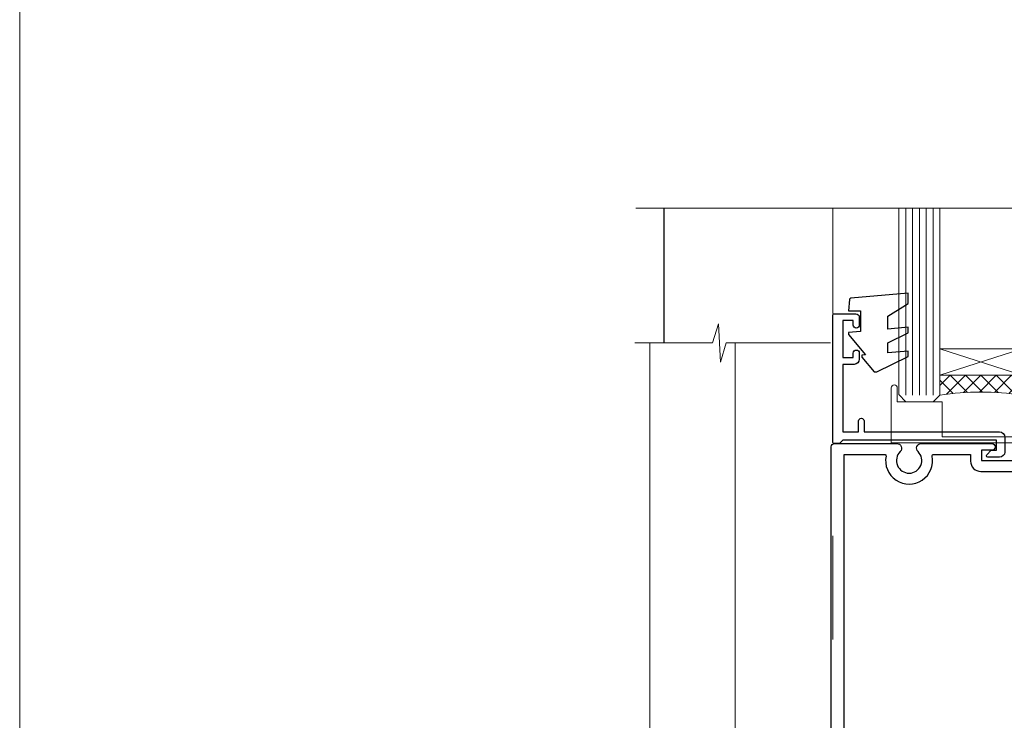
# Model space of a CAD drawing. Units: millimetres. Extents: x -28 to 240098, y -374 to 2178.
# Drawn here: x 6000 to 6144, y 287 to 390 of the extents above; entities that cross this region are included whole.
import ezdxf

# ---------------------------------------------------------------- set-up
doc = ezdxf.new("R2010")
doc.units = ezdxf.units.MM
doc.linetypes.add('CENTER', pattern=[2, 1.25, -0.25, 0.25, -0.25])
doc.linetypes.add('Dashed', pattern=[564.4444465637206, 282.2222232818604, -282.2222232818602])
doc.layers.add('Aluminium Systems Ltd Joinery Detail', color=7, linetype='Continuous')
doc.layers.add('No Print', color=7, linetype='Continuous', plot=False)

# ---------------------------------------------------------------- blocks, each defined once
blk = doc.blocks.new('Page Layout')
at = {"layer": 'Aluminium Systems Ltd Joinery Detail', "color": 8, "lineweight": 5}
blk.add_lwpolyline([(0, 694.6394637946069), (0, 0), (553.0825377109722, 0), (553.0825377109722, 694.6394637946069)], close=True, dxfattribs=at)
blk = doc.blocks.new('Page Layout Group')
at = {"layer": 'No Print'}
blk.add_blockref('Page Layout', (6000, 0), dxfattribs=at)
blk = doc.blocks.new('PE001')
at = {"color": 8, "linetype": 'CENTER'}
blk.add_line((1.77635683940025e-15, 30.70000749200103), (-5.551112957034945e-16, 18.1000037460005), dxfattribs=at)
at = {"color": 8}
for p, q in [((-10.30262543296014, 28.71706153362047), (-10.40480706411181, 29.18866906201443)), ((-10.29893039060888, 28.7174572390919), (-10.29893039060888, 29.20000749200104)), ((10.29893039060889, 28.7174572390919), (10.29893039060889, 29.20000749200104)), ((10.30262543296014, 28.71706153362047), (10.40480706411181, 29.18866906201443)), ((-15.87010731188009, 27.49669993759512), (-16.35265756478923, 27.49669993759512)), ((-15.85635260714031, 27.5137539792146), (-15.95853423829234, 27.98536150760848)), ((1.000000000000007, 28.50000749200103), (-0.9999999999999929, 28.50000749200103)), ((15.85635260714032, 27.5137539792146), (15.95853423829234, 27.98536150760848)), ((15.87010731188009, 27.49669993759512), (16.35265756478924, 27.49669993759512)), ((8.69981852888069, 27.40000749200122), (-8.700181471118995, 27.40000749200124)), ((1.000000000000004, 25.30000374578589), (-0.9999999999999893, 25.30000374578589)), ((1, 22.9000037460005), (-1, 22.9000037460005))]:
    blk.add_line(p, q, dxfattribs=at)
at = {"color": 8, "linetype": 'Dashed'}
for p, q in [((-6.633085377100002, 29.20000749200103), (-6.800654000410894, 19.6000037460005)), ((6.633085377100006, 29.20000749200103), (6.800654000410898, 19.6000037460005)), ((-2.5, 23.65656870172744), (-2.5, 19.6000037460005)), ((2.5, 23.65656870172601), (2.5, 19.6000037460005))]:
    blk.add_line(p, q, dxfattribs=at)
at = {"color": 8}
for points in [[(-8.700181471118995, 27.40000749200124), (-8.6024031857214, 24.60000374578653), (-8.590424359610413, 24.60000374578078, -0.3853135861203936), (-8.490920640589302, 24.50995411768292), (-8.413930566208574, 23.74005337387886, 0.3853135861185372), (-8.314426847188113, 23.650003745781), (-8.185923115821158, 23.65000374578032, 0.3852357265136487), (-8.086419396800387, 23.7400533738783), (-8.009429322419855, 24.50995411768267, -0.3853135861198133), (-7.909925603398975, 24.60000374578056), (-7.590424359610417, 24.60000374578093, -0.3853135861203936), (-7.490920640589305, 24.50995411768307), (-7.413930566208577, 23.74005337387901, 0.3853135861185372), (-7.314426847188116, 23.65000374578115), (-7.185923115821161, 23.65000374578047, 0.3852357265136487), (-7.086419396800391, 23.74005337387845), (-7.009429322419859, 24.50995411768282, -0.3853135861198133), (-6.909925603398978, 24.60000374578071), (-6.59042435961042, 24.60000374578108, -0.3853135861203936), (-6.490920640589309, 24.50995411768322), (-6.413930566208585, 23.74005337387916, 0.3853135861185372), (-6.31442684718812, 23.65000374578129), (-6.185923115821165, 23.65000374578062, 0.3852357265136487), (-6.086419396800395, 23.7400533738786), (-6.009429322419866, 24.50995411768297, -0.3853135861198133), (-5.909925603398982, 24.60000374578086), (-5.590424359610424, 24.60000374578123, -0.3853135861203936), (-5.490920640589312, 24.50995411768337), (-5.413930566208585, 23.74005337387931, 0.3853135861185372), (-5.314426847188123, 23.65000374578144), (-5.185923115821168, 23.65000374578077, 0.3852357265136487), (-5.086419396800398, 23.74005337387874), (-5.009429322419866, 24.50995411768312, -0.3853135861198133), (-4.909925603398985, 24.60000374578101), (-4.590424359610427, 24.60000374578138, -0.3853135861203936), (-4.490920640589316, 24.50995411768352), (-4.413930566208592, 23.74005337387946, 0.3853135861185372), (-4.314426847188127, 23.65000374578159), (-4.185923115821172, 23.65000374578091, 0.3852357265136487), (-4.086419396800402, 23.74005337387889), (-4.009429322419873, 24.50995411768327, -0.3853135861198133), (-3.909925603398989, 24.60000374578116), (-3.590424359610431, 24.60000374578153, -0.3853135861203936), (-3.490920640589319, 24.50995411768367), (-3.413930566208592, 23.7400533738796, 0.3853135861185372), (-3.31442684718813, 23.65000374578174), (-3.185923115821176, 23.65000374578106, 0.3852357265136487), (-3.086419396800405, 23.74005337387904), (-3.009429322419873, 24.50995411768342, -0.3853135861198133), (-2.909925603398992, 24.60000374578131), (-2.590424359610434, 24.60000374578168, -0.3853135861203936), (-2.490920640589323, 24.50995411768382), (-2.413930566208599, 23.74005337387975, 0.3853135861185372), (-2.314426847188134, 23.65000374578189), (-2.185923115821179, 23.65000374578121, 0.3852357265136487), (-2.086419396800409, 23.74005337387919), (-2.00942932241988, 24.50995411768357, -0.3853135861198133), (-1.909925603398996, 24.60000374578146), (-1.590424359610438, 24.60000374578183, -0.3853135861203936), (-1.490920640589326, 24.50995411768396), (-1.413930566208599, 23.7400533738799, 0.3853135861185372), (-1.314426847188138, 23.65000374578204), (-1.185923115821183, 23.65000374578136, 0.3852357265136487), (-1.086419396800046, 23.740053373883), (-1.009429322419518, 24.50995411768737, -0.3853135861198133), (-0.9099256033986336, 24.60000374578526), (-0.5904243596100756, 24.60000374578563, -0.3853135861203936), (-0.4909206405889641, 24.50995411768777), (-0.4139305662082364, 23.74005337388371, 0.3853135861185372), (-0.3144268471877751, 23.65000374578585), (-0.1859231158208203, 23.65000374578517, 0.3852357265136487), (-0.08641939680004995, 23.74005337388315), (-0.00942932241951766, 24.50995411768752, -0.3853135861198133), (0.09007439660136285, 24.60000374578541), (0.4095756403899244, 24.60000374578578, -0.3853135861203936), (0.5090793594110323, 24.50995411768792), (0.5860694337917565, 23.74005337388386, 0.3853135861185372), (0.6855731528122213, 23.65000374578599), (0.8140768841791726, 23.65000374578532, 0.3852357265136487), (0.9135806031999465, 23.7400533738833), (0.9905706775804788, 24.50995411768767, -0.3853135861198133), (1.090074396601359, 24.60000374578556), (1.409575640389917, 24.60000374578593, -0.3853135861203936), (1.509079359411029, 24.50995411768807), (1.586069433791756, 23.74005337388401, 0.3853135861185372), (1.685573152812218, 23.65000374578614), (1.814076884179173, 23.65000374578547, 0.3852357265136487), (1.913580603199943, 23.74005337388344), (1.990570677580472, 24.50995411768782, -0.3853135861198133), (2.090074396601356, 24.60000374578571), (2.409575640389917, 24.60000374578608, -0.3853135861203936), (2.509079359411025, 24.50995411768822), (2.586069433791749, 23.74005337388416, 0.3853135861185372), (2.685573152812214, 23.65000374578629), (2.814076884179165, 23.65000374578561, 0.3852357265136487), (2.913580603199939, 23.74005337388359), (2.990570677580472, 24.50995411768797, -0.3853135861198133), (3.090074396601352, 24.60000374578586), (3.40957564038991, 24.60000374578623, -0.3853135861203936), (3.509079359411022, 24.50995411768837), (3.586069433791749, 23.7400533738843, 0.3853135861185372), (3.685573152812211, 23.65000374578644), (3.814076884179165, 23.65000374578576, 0.3852357265136487), (3.913580603199936, 23.74005337388374), (3.990570677580465, 24.50995411768812, -0.3853135861198133), (4.090074396601349, 24.60000374578601), (4.40957564038991, 24.60000374578638, -0.3853135861203936), (4.509079359411018, 24.50995411768852), (4.586069433791742, 23.74005337388445, 0.3853135861185372), (4.685573152812207, 23.65000374578659), (4.814076884179158, 23.65000374578591, 0.3852357265136487), (4.913580603199932, 23.74005337388389), (4.990570677580465, 24.50995411768827, -0.3853135861198133), (5.090074396601345, 24.60000374578616), (5.409575640389903, 24.60000374578653, -0.3853135861203936), (5.509079359411015, 24.50995411768866), (5.586069433791742, 23.7400533738846, 0.3853135861185372), (5.685573152812204, 23.65000374578674), (5.814076884179158, 23.65000374578606, 0.3852357265136487), (5.913580603199929, 23.74005337388404), (5.990570677580457, 24.50995411768842, -0.3853135861198133), (6.090074396601342, 24.60000374578631), (6.409575640389903, 24.60000374578668, -0.3853135861203936), (6.509079359411011, 24.50995411768881), (6.586069433791735, 23.74005337388475, 0.3853135861185372), (6.6855731528122, 23.65000374578689), (6.814076884179151, 23.65000374578621, 0.3852357265136487), (6.913580603199925, 23.74005337388419), (6.990570677580457, 24.50995411768857, -0.3853135861198133), (7.090074396601338, 24.60000374578646), (7.409575640389896, 24.60000374578683, -0.3853135861203936), (7.509079359411007, 24.50995411768896), (7.586069433791735, 23.7400533738849, 0.3853135861185372), (7.685573152812196, 23.65000374578704), (7.814076884179151, 23.65000374578636, 0.3852357265136487), (7.913580603199922, 23.74005337388434), (7.990570677580465, 24.50995411768903, -0.3853128051920055), (8.090074396601384, 24.60000374578661), (8.6020402434831, 24.60000374578663), (8.69981852888069, 27.40000749200122), (16.35265756478963, 27.4000074920003), (16.35265756478963, 27.4966999375951, 0.3530134953426948), (15.95853423829274, 27.98536150760846), (10.40480706411221, 29.18866906201441, 0.05339281120051835), (10.29893039060889, 29.20000749200102), (-10.29893039060888, 29.20000749200104, 0.05339281120051835), (-10.40480706411181, 29.18866906201443), (-15.95853423829234, 27.98536150760848, 0.3530134953426948), (-16.35265756478923, 27.49669993759512), (-16.35265756478923, 27.40000749200032), (-8.700181471118995, 27.40000749200124)], [(-0.9999999999999929, 25.30000374578589), (-0.9999999999999929, 28.50000749200103, -0.414213562373095), (-0.2999999999999936, 29.20000749200103), (0.3000000000000078, 29.20000749200103, -0.414213562373095), (1.000000000000007, 28.50000749200103), (1.000000000000004, 25.30000374578589, -0.414213562373095), (0.3000000000000043, 24.60000374578589), (-0.2999999999999936, 24.6000037457859, -0.414213562373095)], [(-4.913930566177456, 24.45995411790571, -0.385313586120154), (-4.814426847156458, 24.5500037460036), (-4.685923115790082, 24.5500037460036, -0.3853135861199614), (-4.586419396769088, 24.45995411790577), (-4.509429322388055, 23.69005337410134, 0.3853135861200716), (-4.409925603367029, 23.60000374600351), (-4.090424359578911, 23.60000374600363, 0.3853135861199418), (-3.990920640557956, 23.69005337410149), (-3.913930566177488, 24.45995411790548, -0.385313586120154), (-3.81442684715649, 24.55000374600337), (-3.685923115790114, 24.55000374600337, -0.3853135861199614), (-3.586419396769124, 24.45995411790554), (-3.509429322388087, 23.69005337410111, 0.3853135861200716), (-3.409925603367057, 23.60000374600328), (-3.090424359578943, 23.6000037460034, 0.3853135861199418), (-2.990920640557988, 23.69005337410126), (-2.91393056617752, 24.45995411790525, -0.385313586120154), (-2.814426847156522, 24.55000374600314), (-2.685923115790146, 24.55000374600314, -0.3853135861199614), (-2.586419396769152, 24.45995411790531), (-2.509429322388119, 23.69005337410088, 0.3853135861200716), (-2.409925603367093, 23.60000374600305), (-2.090424359578975, 23.60000374600317, 0.3853135861199418), (-1.990920640558016, 23.69005337410107), (-1.913930566177548, 24.45995411790506, -0.385313586120154), (-1.81442684715655, 24.55000374600294), (-1.685923115790175, 24.55000374600294, -0.3853135861199614), (-1.58641939676918, 24.45995411790512), (-1.509429322388147, 23.69005337410069, 0.3853135861200716), (-1.409925603367121, 23.60000374600286), (-1.090424359579004, 23.60000374600298, 0.3853135861199418), (-0.9909206405580484, 23.69005337410083), (-0.9139305661775801, 24.45995411790483, -0.385313586120154), (-0.8144268471565823, 24.55000374600272), (-0.6859231157902066, 24.55000374600272, -0.3853135861199614), (-0.586419396769216, 24.45995411790489), (-0.5094293223881792, 23.69005337410046, 0.3853135861200716), (-0.4099256033671494, 23.60000374600263), (-0.0904243595790355, 23.60000374600275, 0.3853135861199418), (0.009079359441919621, 23.69005337410061), (0.08606943382238796, 24.45995411790459, -0.385313586120154), (0.1855731528433857, 24.55000374600249), (0.3140768842097614, 24.55000374600249, -0.3853135861199614), (0.4135806032307556, 24.45995411790466), (0.4905706776117889, 23.69005337410023, 0.3853135861200716), (0.590074396632815, 23.6000037460024), (0.9095756404209325, 23.60000374600252, 0.3853135861199418), (1.009079359441888, 23.69005337410038), (1.086069433822356, 24.45995411790437, -0.385313586120154), (1.185573152843354, 24.55000374600226), (1.314076884209729, 24.55000374600226, -0.3853135861199614), (1.41358060323072, 24.45995411790443), (1.490570677611757, 23.6900533741, 0.3853135861200716), (1.590074396632787, 23.60000374600217), (1.909575640420897, 23.60000374600229, 0.3853135861199418), (2.009079359441856, 23.69005337410015), (2.086069433822324, 24.45995411790414, -0.385313586120154), (2.185573152843322, 24.55000374600203), (2.314076884209697, 24.55000374600203, -0.3853135861199614), (2.413580603230692, 24.4599541179042), (2.490570677611725, 23.69005337409977, 0.3853135861200716), (2.590074396632751, 23.60000374600195), (2.909575640420869, 23.60000374600207, 0.3853135861199418), (3.009079359441827, 23.69005337409995), (3.086069433822296, 24.45995411790394, -0.385313586120154), (3.185573152843293, 24.55000374600183), (3.314076884209669, 24.55000374600183, -0.3853135861199614), (3.413580603230663, 24.45995411790401), (3.490570677611696, 23.69005337409958, 0.3853135861200716), (3.590074396632723, 23.60000374600175), (3.90957564042084, 23.60000374600187, 0.3853135861199418), (4.009079359441795, 23.69005337409973), (4.086069433822264, 24.45995411790371, -0.385313586120154), (4.185573152843261, 24.55000374600161), (4.314076884209637, 24.55000374600161, -0.3853135861199614), (4.413580603230628, 24.45995411790378), (4.490570677611665, 23.69005337409935, 0.3853135861200716), (4.590074396632694, 23.60000374600152), (4.909575640420805, 23.60000374600164, 0.3853135861199418), (5.009079359441763, 23.6900533740995), (5.086069433822232, 24.45995411790349, -0.385313586120154), (5.185573152843229, 24.55000374600138), (5.314076884209605, 24.55000374600138, -0.3853135861199614), (5.413580603230599, 24.45995411790355), (5.490570677611633, 23.69005337409912, 0.3853135861200716), (5.590074396632659, 23.60000374600129), (5.909575640420776, 23.60000374600141, 0.3853135861199418), (6.009079359441731, 23.69005337409927), (6.0860694338222, 24.45995411790326, -0.385313586120154), (6.185573152843197, 24.55000374600115), (6.314076884209573, 24.55000374600115, -0.3853135861199614), (6.413580603230564, 24.45995411790332), (6.490570677611601, 23.69005337409889, 0.3853135861200716), (6.59007439663263, 23.60000374600106), (6.909575640420741, 23.60000374600119, 0.3853135861199418), (7.009079359441699, 23.69005337409904), (7.086069433822168, 24.45995411790303, -0.385313586120154), (7.185573152843165, 24.55000374600092), (7.314076884209541, 24.55000374600092, -0.3853135861199614), (7.413580603230535, 24.4599541179031), (7.490570677611569, 23.69005337409866, 0.3853135861200716), (7.590074396632595, 23.60000374600083), (7.909575640420712, 23.60000374600095, 0.3853135861199418), (8.009079359441667, 23.69005337409881), (8.086069433822132, 24.4599541179028, -0.385313586120154), (8.185573152843133, 24.55000374600069), (8.31407688420951, 24.55000374600069, -0.3853135861199614), (8.4135806032305, 24.45995411790286), (8.490570677611533, 23.69005337409843, 0.3853135861200716), (8.590074396632563, 23.6000037460006), (8.909575640420677, 23.60000374600072, 0.3853135861199418), (9.009079359441635, 23.69005337409858), (9.086069433822423, 24.45995411790296, -0.3853135861200502), (9.185573152843418, 24.55000374600081), (9.314076884209324, 24.55000374600081, -0.3853135861187603), (9.413580603230454, 24.459954117903), (9.490570677611487, 23.69005337409869, 0.3853135861181797), (9.590074396632485, 23.60000374600066), (10.89999999999999, 23.60000374600066), (11.06383552139911, 26.72617172412234, -0.3989595459737184), (11.56315028877639, 27.20000374600087), (12.56715806366685, 27.20000374600087), (12.7, 19.6000037460005), (-12.7, 19.6000037460005), (-12.56715806366685, 27.20000374600087), (-11.56315028877638, 27.20000374600087, -0.3989595459737184), (-11.0638355213991, 26.72617172412234), (-10.89999999999998, 23.60000374600066), (-10.09042435957876, 23.60000374600066, 0.3853135861199418), (-9.990920640557768, 23.69005337410283), (-9.9139305661773, 24.45995411790682, -0.385313586120154), (-9.814426847156302, 24.55000374600471), (-9.685923115789926, 24.55000374600471, -0.3853135861199614), (-9.586419396768935, 24.45995411790688), (-9.509429322387899, 23.69005337410245, 0.3853135861200716), (-9.409925603366869, 23.60000374600462), (-9.090424359578755, 23.60000374600475, 0.3853135861199418), (-8.9909206405578, 23.6900533741026), (-8.913930566177331, 24.45995411790659, -0.385313586120154), (-8.814426847156334, 24.55000374600448), (-8.685923115789958, 24.55000374600448, -0.3853135861199614), (-8.586419396768967, 24.45995411790665), (-8.50942932238793, 23.69005337410222, 0.3853135861200716), (-8.4099256033669, 23.60000374600439), (-8.090424359578787, 23.60000374600451, 0.3853135861199418), (-7.990920640557832, 23.69005337410237), (-7.913930566177363, 24.45995411790636, -0.385313586120154), (-7.814426847156366, 24.55000374600425), (-7.68592311578999, 24.55000374600425, -0.3853135861199614), (-7.586419396768999, 24.45995411790642), (-7.509429322387966, 23.69005337410199, 0.3853135861200716), (-7.409925603366933, 23.60000374600416), (-7.090424359578819, 23.60000374600428, 0.3853135861199418), (-6.990920640557864, 23.69005337410214), (-6.913930566177392, 24.45995411790616, -0.385313586120154), (-6.814426847156394, 24.55000374600406), (-6.685923115790018, 24.55000374600406, -0.3853135861199614), (-6.586419396769028, 24.45995411790623), (-6.509429322387994, 23.69005337410179, 0.3853135861200716), (-6.409925603366961, 23.60000374600397), (-6.090424359578847, 23.60000374600409, 0.3853135861199418), (-5.990920640557892, 23.69005337410195), (-5.913930566177424, 24.45995411790594, -0.385313586120154), (-5.814426847156426, 24.55000374600382), (-5.68592311579005, 24.55000374600382, -0.3853135861199614), (-5.58641939676906, 24.459954117906), (-5.509429322388023, 23.69005337410157, 0.3853135861200716), (-5.409925603366993, 23.60000374600374), (-5.090424359578879, 23.60000374600386, 0.3853135861199418), (-4.990920640557924, 23.69005337410172)]]:
    blk.add_lwpolyline(points, format="xyb", close=True, dxfattribs=at)
at = {"color": 8, "linetype": 'Dashed'}
for points in [[(-6.787301923729367, 29.20000749200103), (-6.699999999999998, 26.70000749200103), (-4.699999999999999, 26.70000749200103), (-4.77333374675355, 24.60000374578117)], [(4.806508477770545, 23.65000374578595), (4.700000000000001, 26.70000749200103), (6.700000000000002, 26.70000749200103), (6.787301923729371, 29.20000749200102)]]:
    blk.add_lwpolyline(points, dxfattribs=at)
at = {"color": 8}
for points in [[(15.87010731188049, 27.4000074920003), (15.87010731188049, 27.4966999375951, 0.3530134953426912), (15.85635260714052, 27.51375397921462), (10.30262543296019, 28.71706153362052, 0.05339281120050442), (10.2989303906087, 28.71745723909187), (-10.29893039060888, 28.7174572390919, 0.05339281120051845), (-10.30262543296014, 28.71706153362047), (-15.85635260714031, 27.5137539792146, 0.3530134953426768), (-15.87010731188009, 27.49669993759512), (-15.87010731188009, 27.40000749200032)], [(-1, 19.6000037460005), (-1, 22.9000037460005, -0.414213562373095), (-0.3000000000000007, 23.6000037460005), (0.3000000000000007, 23.6000037460005, -0.414213562373095), (1, 22.9000037460005), (1, 19.6000037460005)]]:
    blk.add_lwpolyline(points, format="xyb", dxfattribs=at)
for points in [[(-10.8289398355267, 27.40000749200096), (-10.71013675934947, 24.00000749200094), (-9.95992522876793, 24.00000749200094)], [(10.8289398355267, 27.40000749200096), (10.71013675934947, 24.00000749200094), (9.65689350050971, 24.00000749200094), (9.64291653712523, 23.60000374600066)]]:
    blk.add_lwpolyline(points, dxfattribs=at)
blk = doc.blocks.new('C438-20694')
blk.add_lwpolyline([(25.21254076055509, 0.7499998121184035, -0.414213562373095), (24.46254076055509, -1.87881596502848e-07), (22.71253547302938, -1.87881596502848e-07, -0.6681786379192989), (22.57111411679187, 0.3414211683557369), (23.22969276055453, 0.9999998121184035), (24.01255076055502, 0.9999998121184035), (24.01255076055502, 2.499999812118403), (1.500000593779706, 2.499999812118403), (1.000000593779706, 1.999999812118403), (0.2000005937796949, 1.999999812118403, -0.414213562373095), (5.937797062927075e-07, 2.199999812118392), (5.937797062927075e-07, 20.79999981211841, -0.414213562373095), (0.2000005937796949, 20.9999998121184), (3.399990593779595, 20.9999998121184, -0.414213562373095), (3.899990593779595, 20.4999998121184), (3.899990593779595, 19.35001781211849, -0.9999999999999999), (2.999960593779807, 19.35001781211849), (2.999960593779807, 19.9999998121184), (1.500000593779706, 19.9999998121184), (1.500000593779706, 14.59999981211831), (2.999960593779807, 14.59999981211831), (2.999960593779807, 15.24997681211835, -0.9999999999999999), (3.899990593779595, 15.24997681211835), (3.899990593779595, 14.34999981211831, -0.414213562373095), (3.149990593779595, 13.59999981211831), (1.500000593779706, 13.59999981211831), (1.500000593779706, 3.699999812118222), (3.800010593780545, 3.699999812118222), (3.800010593780545, 5.299999812118131, -0.9999999999999999), (4.600010593779817, 5.299999812118131), (4.600010593779817, 3.699999812118222), (24.46254076055509, 3.699999812118222, -0.414213562373095), (25.21254076055509, 2.949999812118222)], format="xyb", close=True)
blk = doc.blocks.new('DY470')
blk.add_lwpolyline([(5.750000019156957, 8.125391938145093), (8.75000001915696, 9.999999993873065), (8.75000001915696, 11.49999999387307), (0.3278039490302049, 10.7631533157444, 0.3639702342661999), (0.1459961579613847, 10.58134552467558), (1.915696401511013e-08, 8.912602022139758), (1.750000019156953, 8.912602022139755), (1.750000019156964, 5.912602022139762), (1.915696756782381e-08, 5.759496860969403), (1.915696756782381e-08, 5.459496860969391), (2.488722105443436, 2.493553373668941), (1.950000019156963, 2.446421298327838), (1.950000019156963, 2.146421298327837), (3.751061344076014, -6.12693185075841e-09), (4.154563361906835, -6.12693185075841e-09), (8.75000001915696, 2.241344210304117), (8.750000019156946, 3.041344210304118), (5.75000001915696, 2.778878219726348), (5.75000001915695, 4.261824901123624), (8.750000019156946, 5.725022666821207), (8.750000019156946, 6.525022666821215), (5.75000001915696, 6.262556676243449)], format="xyb", close=True)
blk = doc.blocks.new('F509-21631')
at = {"flags": 128}
for points in [[(114.4037483158294, 0.5000555646251144), (114.4037483158276, 35.50002629176689, 0.414213562373095), (113.9037483158276, 36.00002629176689), (110.7007469046968, 36.00002629176689), (109.7037807888593, 34.27308498579569, 0.4141991680881185), (109.7769873137532, 33.9998874874922), (110.7083701308908, 33.46213759307196, 0.5773545032547112), (111.403749862104, 33.86360937954422), (111.4037498621032, 34.60002629176725), (113.003770507626, 34.60002629176725), (113.0037705076278, 21.60003700393955), (111.4037734650423, 21.60003700393955), (111.4037734650423, 22.35003700393955, 0.9999999999999999), (110.5037734650426, 22.35003700393955), (110.5037734650426, 21.10003700393955, 0.414213562373095), (111.0037734650426, 20.60003700393955), (113.0037705076269, 20.60003700393955), (113.0037705076269, 13.60006629177425, -0.414213562373095), (111.0037705076269, 11.60006629177425), (66.80375203129847, 11.60006629177528, -0.4142135623730784), (64.80375203129859, 13.60006629177528), (64.80375203129859, 34.40002673860127), (74.80375116655466, 34.400026738604), (74.80375116655466, 33.86360937954359, 0.5773545032542742), (75.49913089776703, 33.46213759307224), (76.43051371490458, 33.9998874874922, 0.4141991680881184), (76.50372023979855, 34.27308498579569), (75.50675412396106, 36.00002629176683), (71.60375271283135, 36.00002629176689), (71.60375271283317, 49.50002629176689, 0.414213562373095), (71.10375271283317, 50.00002629176689), (68.60374271283342, 50.0000262917678, 0.414213562373095), (68.10374271283342, 49.5000262917678), (68.1037427128316, 48.35006229111005, 0.9999999999999999), (69.00374271283306, 48.35006229111005), (69.00374271283306, 49.0000622911115), (70.50374271283306, 49.0000622911115), (70.50374271283306, 43.60006229111369), (69.00374271283306, 43.60006229111005), (69.00374271282578, 44.2500622911115, 0.9999999999999999), (68.1037427128316, 44.2500622911115), (68.10374271282978, 43.60006229111005, 0.4142135623725621), (69.1037427128316, 42.60006229111005), (70.20375271283172, 42.6000554160868), (70.20375271283172, 36.00002673860254), (58.00375105414912, 36.0000267385989, 0.414213562373095), (57.50375105414912, 35.5000267385989), (57.50375105414912, 32.70002673925811, 0.4142135623766467), (57.80375105415203, 32.40002673925883), (58.40375105415058, 32.40002673926975, 0.4142135623730953), (58.70375105414621, 32.70002673926902), (58.70375105414621, 34.60002673859927), (63.20375118348545, 34.60002673860109), (63.20375118348545, 28.00002629176689), (31.70374273783574, 28.00002629176694), (31.70374273783574, 31.60004428616671), (31.3037427378452, 32.00004428617271), (31.7037517128316, 32.40005326117361), (31.70375171282956, 35.50002673842525, 0.4142135623730948), (31.2037517128332, 36.00002673842525), (24.90375029030963, 36.00002673910919, 0.4142135624050612), (24.40375029025506, 35.50002673910919), (24.40375029025506, 14.20000339950863), (24.30374972663174, 14.20000339951136, 0.4142135623736279), (23.80374972663174, 13.70000339951051), (23.8037497266281, 8.098076374771864, -0.2679491924321341), (23.30374972662628, 7.232050970985739), (23.10374972663101, 7.116580917151197, 0.2679491924322842), (22.60374972662714, 6.25055551336439), (22.60374972662737, 6.019615405692576, 0.5773502691870626), (22.90374972662835, 5.846410324936443), (23.05374972662628, 5.93301286531144, -0.5773502691897561), (23.80374972662787, 5.500000163419401), (23.8037497266281, 2.500000218522956, -0.4142135817820271), (23.30374969349339, 2.000000218522729), (18.30078776132666, 2.000000550052874, -0.5773502471000171), (18.04098016007026, 2.450000550052692), (18.86168246437171, 3.871498638994609, 0.5088039047274054), (18.66492075594886, 4.314799189439128), (13.50695136442425, 5.423521582010409, 0.1062630275076464), (13.2967983220509, 5.423521582010409), (8.138828930522664, 4.314799189437082, 0.508803904727768), (7.942067222099865, 3.871498638994609), (8.762769526474017, 2.450000549928092, -0.5773502691912213), (8.502961905337884, 2.000000549927364), (3.49999995984524, 2.000000549930093, -0.414213562373095), (2.99999995984524, 2.500000549930093), (2.999999959848878, 5.500000163419401, -0.5773502691898751), (3.749999959848878, 5.933012865312065), (3.899999959846696, 5.846410324935761, 0.5773502691888162), (4.199999959845798, 6.019615405692576), (4.199999959847787, 6.250555513364162, 0.2679491924323204), (3.699999959844149, 7.116580917150912), (3.499999959848878, 7.232050970985739, -0.2679491924320787), (2.99999995984524, 8.098076374771637), (2.99999995984524, 13.70000339951051, 0.414213562373095), (2.49999995984524, 14.20000339951051), (0.4999999598470595, 14.20000339951051, 0.414213562373095), (-4.015294052805984e-08, 13.70000339951051), (-4.015294052805984e-08, 3.000002435920152, 0.4142135300682519), (2.999999628960154, 2.435920151810933e-06), (25.63775245051272, -6.092122362133523e-08), (26.67701500741077, 1.80005549004224, 0.4142135623738383), (26.60380992665432, 2.073260570800102), (25.80380992665903, 2.53514078615197), (25.80380992666085, 9.000066289832347, -0.414213562373095), (26.80380992666085, 10.00006628983235), (26.97879916333966, 10.00006628983235, -0.414213562369632), (27.97879916333966, 9.00006628984417), (27.97879916338695, 5.150066289833802, 0.414213562374427), (28.17879916338404, 4.950066289833984), (30.60379916344516, 4.950066289833984), (31.00379916344662, 5.35006628983453), (31.40379916344443, 4.950066289833984), (33.82879916350555, 4.950066289833984, 0.4142135623717631), (34.02879916350628, 5.150066289833802), (34.02879916350628, 6.750066289867817, 0.4142135623770908), (33.82879916350373, 6.950066289867635), (33.24486493379425, 6.950066289833075, 0.5666580929716812), (32.01716237158809, 7.335505850256396, -0.1837465194457966), (31.00373896331928, 6.950066289833188), (29.47873896331419, 6.950066289817613), (29.47873896331419, 7.195439352286911), (29.83552118755813, 7.49481518506056, -0.3639702342669656), (29.83552118755802, 9.455317394605657), (29.47873896331419, 9.75469322737942), (29.47873896331419, 10.00006628978687), (31.003738963312, 10.00006628983326, -0.1837465194615636), (32.01716237167909, 9.614626729379069, 0.5666580929881696), (33.24486493390748, 10.00006628983132), (58.20374692624171, 10.00006628983138), (58.20374692624171, 2.535140823444038), (57.40374692624823, 2.07326060809342, 0.4142135623748506), (57.33054184549167, 1.800055527334592), (58.36977233369754, 5.552097141503509e-05), (59.10374698139128, 5.56019246289452e-05, 0.4142135300680742), (59.60374692624316, 0.500055601924629), (59.60374692624134, 10.00006628984389), (67.16262375627173, 10.00006628985867, 0.566658092971214), (68.39032631847783, 9.614626729435912, -0.1837465194456119), (69.4037497267467, 10.00006628985963), (70.92874972675543, 10.00006628987413), (70.92874972675543, 9.754693227404829), (70.57196750250966, 9.455317394630953, -0.3639702342665044), (70.57196750251148, 7.494815185086139), (70.92874972675543, 7.19543935231232), (70.92874972675543, 6.950066289904868), (69.40374972675397, 6.950066289858484, -0.1837465194617132), (68.39032631838876, 7.335505850311591, 0.5666580929880702), (67.16262375615844, 6.950066289856551), (66.57880992666048, 6.950066289867578, 0.4142135623770908), (66.37880992665794, 6.75006628986776), (66.37880992665794, 5.150066289833745, 0.4142135623720961), (66.57880992665866, 4.9500662898337), (69.00380992671978, 4.950066289833927), (69.4038099267176, 5.350066289834473), (69.80380992671905, 4.950066289833927), (72.22880992678017, 4.950066289833927, 0.414213562374427), (72.42880992677726, 5.150066289833745), (72.42880992677726, 9.00006628983229, -0.414213562373095), (73.42880992677726, 10.00006628983229), (79.2037468830298, 10.00006628983229), (79.20374688302616, 0.5000556019269027, 0.4142135300680742), (79.70374682787804, 5.560192690268195e-05), (80.43772147557183, 5.552097368877185e-05), (81.47695196377754, 1.800055527336696, 0.4142135623750365), (81.40374688302109, 2.073260608095694), (80.60374688302761, 2.535140823446369), (80.6037468830267, 10.00006628983229), (105.5626947194554, 10.00006628983206, 0.5666580929716254), (106.7903972816596, 9.614626729408684, -0.1837465194457993), (107.8038206899286, 10.00006628983343), (109.3288206899355, 10.00006628984775), (109.3288206899355, 9.754693227378453), (108.9720384656915, 9.45531739460435, -0.3639702342664644), (108.9720384656915, 7.494815185059821), (109.3288206899355, 7.195439352285945), (109.3288206899355, 6.950066289878492), (107.8038206899358, 6.950066289832108, -0.1837465194616195), (106.7903972815706, 7.335505850287205, 0.5666580929876813), (105.5626947193454, 6.950066289856892), (104.9788206898714, 6.950066289867578, 0.4142135623770908), (104.7788206898671, 6.75006628986776), (104.7788206898671, 5.150066289833745, 0.414213562373095), (104.9788206898678, 4.950066289834837), (107.4038206899289, 4.950066289833927), (107.8038206899304, 5.350066289834473), (108.2038206899282, 4.950066289833927), (110.6288206899893, 4.950066289833927, 0.4142135623717631), (110.82882068999, 5.150066289833745), (110.82882068999, 9.00006628983229, -0.414213562373095), (111.82882068999, 10.00006628983229), (112.0038099266434, 10.00006628983229, -0.414213562373095), (113.0038099266434, 9.00006628983229), (113.003809926647, 2.53514078615089), (112.2038099266535, 2.073260570800272, 0.4142135623750363), (112.1306048458971, 1.800055490041274), (113.1698353341029, 5.548367713004154e-05), (113.9037483709775, 5.556462511435711e-05, 0.4142135300680742)], [(37.68655442530633, 26.40002629176749), (36.14517306906907, 24.85864493553024, -0.414213562373095), (35.86233035659586, 24.85864493553024), (34.32094900035861, 26.40002629176749), (30.60374273783492, 26.40002629176749, -0.4142135623732615), (30.10374273783492, 26.90002629176777), (30.10374273783935, 34.40004473282463), (26.00375029025361, 34.40004473282463), (26.00375029025361, 26.40002629176749), (26.00375029025361, 11.60006629177357), (63.20375203129822, 11.60006629177443), (63.2037520312964, 26.40002629176743), (54.88655442530705, 26.40002629176743), (53.3451730690698, 24.85864493553018, -0.4142135623721532), (53.06233035659659, 24.85864493553018), (51.52094900035934, 26.40002629176743)]]:
    blk.add_lwpolyline(points, format="xyb", close=True, dxfattribs=at)
blk = doc.blocks.new('F581-20766')
at = {"layer": 'Aluminium Systems Ltd Joinery Detail', "flags": 128}
blk.add_lwpolyline([(4.038121484764773, 6.499999999999432), (1.200000000002049, 6.499999999999346), (1.200000000002049, 6.399999999999352, -0.414213562373095), (1.000000000002061, 6.199999999999363), (0.5000000000021174, 6.199999999999392, -0.4142135623731448), (2.117417352565099e-12, 6.699999999999477), (3.936406756110955e-12, 19.50000000000222, -0.4142135623730617), (0.5000000000039364, 20.00000000000217), (42.09999560299646, 20.00000000000217, -0.4142135623730617), (42.59999560299651, 19.50000000000222), (42.59999560299833, 6.699999999999477, -0.414213562373145), (42.09999560299833, 6.199999999999392), (41.59999560299839, 6.199999999999363, -0.414213562373095), (41.3999956029984, 6.399999999999352), (41.3999956029984, 6.499999999999346), (38.56187411823568, 6.499999999999432), (37.70717527997085, 5.019618186954546, 0.414208252077282), (37.9999830418728, 3.92680511624809), (38.49819290485307, 3.63915147388019, -0.4142090346458013), (38.64459625142969, 3.092744012966364), (37.87323821211403, 1.756720941866288), (37.87323821211403, 0.6000000000020655, -0.9999999999999999), (36.67323821211421, 0.6000000000020655), (36.67323821211376, 1.756720941866174, -0.1316531771312092), (36.83400933069534, 2.35672371854784), (37.21170295700001, 3.010904232434939, -0.3816039150343866), (36.66794479542951, 5.61961818695454), (37.58037866061331, 7.19999999999942, -0.267949192431115), (38.79281422591153, 7.899999999999439), (40.69999560299813, 7.899999999999411, 0.4142135623731283), (41.19999560299813, 8.399999999999467), (41.19999560299648, 18.60000000000213), (1.400000000003686, 18.60000000000213), (1.400000000002265, 8.399999999999524, 0.4142135623731283), (1.900000000002322, 7.899999999999411), (3.807181377088867, 7.899999999999439, -0.2679491924311269), (5.019616942387145, 7.199999999999477), (5.932050807570945, 5.619618186954568, -0.3816039150343778), (5.388292646000494, 3.010904232434996), (5.765986272305113, 2.35672371854784, -0.1316531771312092), (5.926757390886692, 1.756720941866174), (5.926757390886237, 0.6000000000020655, -0.9999999999999999), (4.726757390886419, 0.6000000000020655), (4.726757390886419, 1.756720941866288), (3.955399351570762, 3.092744012966364, -0.4142090346458582), (4.101802698147381, 3.63915147388019), (4.600012561127656, 3.92680511624809, 0.4142082520772869), (4.892820323029596, 5.019618186954574)], format="xyb", close=True, dxfattribs=at)
blk = doc.blocks.new('DY221-Comp')
blk.add_lwpolyline([(-1.819871826605237, -0.8847475032970114), (-2.101763809020483, -0.9602802323379838, 0.3394542588633712), (-2.249999999999986, -1.1534653975958), (-2.25, -1.800000000000023, -0.1052493344124674), (-2.267337635713675, -1.881452198701658), (-3.79334408928418, -5.303630496754121, -0.9133919180647162), (-4.735844364969743, -4.981867646145822), (-3.771331644650719, -1.015104479072153, 0.1257362244887155), (-3.772484225380808, -0.9160877285099478), (-4.004079121606921, -0.05176380945898029, -0.1316524975874038), (-4.004079121606921, 0.05176380858204754), (-3.772484225380808, 0.9160877285099029, 0.1257362244887155), (-3.771331644650719, 1.015104479072108), (-4.735844364969743, 4.981867646145777, -0.913391918064716), (-3.79334408928418, 5.303630496754077), (-2.267337635713675, 1.881452198701614, -0.1052493344124674), (-2.25, 1.799999999999978), (-2.249999999999986, 1.153465397595762, 0.3394542588633712), (-2.101763809020483, 0.960280232337946), (-1.819871826605237, 0.8847475032969736)], format="xyb")
blk.add_lwpolyline([(0, 1.124999999999981), (-0.301442841485013, -1.887379141862766e-14), (1.4210854715202e-14, -1.125000000000033), (-1.4210854715202e-14, -2.500000000000004), (-1, -2.499999999999976), (-1, -1.118033988749891, -0.447213595499958), (-2.25, -4.662936703425657e-15, -0.4472135954999584), (-1, 1.118033988749853), (-1, 2.499999999999953), (0, 2.499999999999953)], format="xyb", close=True)
blk = doc.blocks.new('SH068 Comp')
blk.add_lwpolyline([(-0.8500000000001364, -0.1499999999999773), (-0.8500000000001364, -0.3499999999999659), (-1.766987298107779, -0.3499999999999375), (-2.200000000000045, -0.5999999999999943), (-3.100000000000023, -0.5999999999999943, -0.4142135623730673), (-3.400000000000091, -0.2999999999999829), (-3.399999999999977, 5.100000000000009), (-4.126062273728053, 5.100000000000009, 0.3990403827646531), (-4.225926683175999, 5.005205739679411), (-4.601084724416523, -2.191645917435338, -1.028261591740668), (-6.195355051042725, -2.063916652127958), (-5.319082473145727, 6.032281255452119, -0.3829770594063191), (-5.020824329004768, 6.300000000000011), (-2.499999999999886, 6.300000000000011, -0.4142135623731031), (-2.199999999999932, 6), (-2.200000000000045, 0.600000000000108), (-1.766987298107892, 0.3500000000000512), (-0.8500000000001364, 0.3500000000000227), (-0.8500000000001364, 0.1499999999999773)], format="xyb")
blk.add_lwpolyline([(-2.950000000000045, 3.500000000000028), (-2.950000000000045, 0.2999999999999829, 0.414213562373095), (-2.500000000000114, -0.1499999999999488), (-0.7000000000000455, -0.1499999999999773), (-0.7000000000000455, -2.050000000000011, 0.9999999999999999), (0, -2.050000000000011), (0, 2.050000000000011, 0.9999999999999999), (-0.7000000000000455, 2.050000000000011), (-0.7000000000000455, 0.1499999999999773), (-2.500000000000114, 0.1500000000000057, -0.414213562373095), (-2.650000000000091, 0.2999999999999829), (-2.650000000000091, 3.500000000000028)], format="xyb", close=True)
blk = doc.blocks.new('F226-21735')
at = {"flags": 128}
for points in [[(37.5, 117.5999999999999, -0.414213562373095), (36.5, 118.5999999999999), (36.5, 119.25, -0.9999999999999999), (37.40000000000055, 119.25), (37.40000000000009, 118.5999999999999), (38.80000000000018, 118.5999999999999), (38.79999999999973, 124), (37.40000000000009, 124), (37.40000000000009, 123.3499999999999, -0.9999999999999999), (36.50000000000045, 123.3499999999999), (36.5, 124.5, -0.414213562373095), (37, 125), (39.5, 125, -0.414213562373095), (40, 124.5), (40, 0.5000000000002274, -0.4142135623731616), (39.5, 1.13686837721616e-13), (38.90000000000009, 2.273736754432321e-13, -0.414213562373095), (38.40000000000009, 0.5000000000002274), (38.40000000000009, 4), (29, 4), (28.59999999999991, 4.400000000000091), (28.19999999999982, 4), (20.40000000000009, 4), (20, 4.400000000000091), (19.59999999999991, 4), (11.80000000000018, 4), (11.40000000000009, 4.400000000000091), (10.99999999999955, 4), (1.599999999999909, 4), (1.599999999999909, 0.5, -0.414213562373095), (1.099999999999909, 0), (0.5, 0, -0.414213562373095), (0, 0.5), (0, 105.4999999999998, -0.414213562373095), (0.5, 105.9999999999998), (9.604407954888757, 106.0000000000002, -0.6690645461982785), (10.09505984282305, 104.8113470883741, 2.422599282417416), (12.70494015717657, 104.8113470883742, -0.6690645461981531), (13.19559204511097, 106), (23.5, 105.9999999999999, -0.9999999999990904), (23.5, 105.0000000000001), (22, 105), (22, 103.5), (26.55662432702593, 103.5), (27.85566243270296, 105.7500000000005, -0.2679491924311856), (28.288675134595, 106.0000000000005), (38.09999999999991, 106), (38.5, 111), (38.5, 117.5999999999999)], [(8.397917389544546, 5.599999999999909), (1.900000000000091, 5.599999999999909), (1.900000000000091, 104.3999999999996), (7.817752102380382, 104.3999999999997, -0.4719332409097917), (8.014039658414703, 104.1616438356167, 1.214321321227117), (14.78596034158559, 104.1616438356168, -0.471933240909962), (14.98224789761935, 104.3999999999996), (20.40000000000009, 104.3999999999996), (20.40000000000009, 103.4000000000005, 0.414213562373095), (21.90000000000009, 101.9000000000005), (26.61435935394456, 101.9000000000003, 0.2679491924311204), (27.91339745962159, 102.6500000000005), (28.92376043070362, 104.4000000000005), (38.09999999999991, 104.3999999999997), (38.09999999999991, 5.599999999999909), (31.60208261045545, 5.599999999999909, -0.5745711542946336), (31.4280488359359, 5.898550724637516, 0.3376103493480734), (30.89411764705892, 9.802069551827572, 0.9999999999999992), (29.90588235294126, 8.810408821809688, -2.420132881566011), (27.29411764705901, 8.810408821809688, 1), (26.30588235294135, 9.802069551828026, 0.3376103493481142), (25.77195116406347, 5.898550724637403, -0.5745711542951708), (25.59791738954436, 5.599999999999795), (14.40208261045564, 5.600000000000023, -0.574571154295171), (14.22804883593653, 5.89855072463763, 0.3376103493480959), (13.69411764705865, 9.802069551828026, 1.000000000000058), (12.70588235294099, 8.810408821809574, -2.420132881566011), (10.09411764705874, 8.810408821809574, 0.999999999999828), (9.10588235294108, 9.802069551827799, 0.3376103493480664), (8.571951164063648, 5.898550724637516, -0.5745711542951708)]]:
    blk.add_lwpolyline(points, format="xyb", close=True, dxfattribs=at)
blk = doc.blocks.new('AC35 Bifold Door Sill')
at = {"layer": 'Aluminium Systems Ltd Joinery Detail', "lineweight": 5}
h = blk.add_hatch(dxfattribs=at)
h.set_pattern_fill('NET', color=256, scale=0.5, angle=-45.00000000000003)
h.set_pattern_definition([(314.9999999999999, (478.7794177894521, -55.15681960121015), (1.122532015133645, 1.122532015133644), []), (44.99999999999994, (478.7794177894521, -55.15681960121015), (-1.122532015133644, 1.122532015133645), [])])
edge = h.paths.add_edge_path()
edge.add_line((-85.93875867306633, 158.0059515587475), (-85.93875867306724, 157.9143694890829))
edge.add_arc((-75.33150006083997, 153.0059515588603), 11.68787841502612, 154.6723800044893, 155.1680647283928, ccw=False)
edge.add_line((-85.89589790669561, 158.0059515587475), (-85.93875867306633, 158.0059515587475))
edge = h.paths.add_edge_path()
edge.add_arc((-92.01905914472081, 116.126438497444), 39.91808034929969, 441.3705934815977, 458.6601263513663)
edge.add_line((-98.02963885340614, 155.5894093731752), (-98.02963885340614, 158.5003410653756))
edge.add_line((-98.02963885340614, 158.5003410653756), (-86.02963885345252, 158.500341065361))
edge.add_line((-86.02963885345162, 158.500341065361), (-86.02963885345343, 155.5926263466392))
at = {"layer": 'Aluminium Systems Ltd Joinery Detail'}
for p, q in [((-138.441877331089, 163.2750956023667), (-138.441877331089, 182.9673509483202)), ((-138.441877331089, 16.51192860024753), (-138.441877331089, 44.93398608536722))]:
    blk.add_line(p, q, dxfattribs=at)
at = {"layer": 'Aluminium Systems Ltd Joinery Detail', "linetype": 'Continuous', "lineweight": 5}
for p, q in [((-113.738157773465, 182.9673509483202), (-113.738157773465, 167.5347846927109)), ((-73.53815884584401, 182.9721416104223), (-73.53815884584401, 167.6594163246302)), ((-113.738157773465, 119.7596303131224), (-113.738157773465, 134.9673509483048))]:
    blk.add_line(p, q, dxfattribs=at)
at = {"layer": 'Aluminium Systems Ltd Joinery Detail', "lineweight": 5, "ltscale": 3}
for p, q in [((-103.0296388534061, 155.5894093731752), (-103.0296388534061, 182.9673509483202)), ((-102.0296388534061, 155.5894093731752), (-102.0296388534061, 182.9673509483202)), ((-101.0296388534061, 155.5894093731752), (-101.0296388534061, 182.9673509483202)), ((-100.0296388534061, 155.5894093731752), (-100.0296388534061, 182.9673509483202)), ((-99.02963885340614, 155.5894093731752), (-99.02963885340614, 182.9673509483202)), ((-85.03394475715504, 155.4999264728633), (-85.03394475715504, 182.9673509483202)), ((-84.03394475715504, 155.4999264728633), (-84.03394475715504, 182.9673509483202)), ((-83.03394475715504, 155.4999264728633), (-83.03394475715504, 182.9673509483202)), ((-82.03394475715504, 155.4999264728633), (-82.03394475715504, 182.9673509483202)), ((-81.03394475715504, 155.4999264728633), (-81.03394475715504, 182.9673509483202))]:
    blk.add_line(p, q, dxfattribs=at)
at = {"layer": 'Aluminium Systems Ltd Joinery Detail', "lineweight": 5}
for p, q in [((-24.03812897510761, 51.92261857458584), (-24.03812897510761, 182.9673509483202)), ((-86.02963885345162, 162.3716820405227), (-98.02963885345162, 158.500341065361)), ((-86.02963885345162, 158.500341065361), (-98.02963885345162, 162.3716820405227)), ((-119.0400024476967, 38.13464204292382), (-131.0400024476967, 38.13464204292382)), ((-125.9533142691289, 38.13464204292382), (-125.9533142691289, 33.13464204292382)), ((-124.1266906262663, 38.13464204292382), (-124.1266906262663, 33.13464204292382)), ((-131.0400024476967, 33.13464204292382), (-119.0400024476967, 33.13464204292382)), ((-125.0400024476967, 6.934631807120468), (-125.0400024476967, 25.13463180712483))]:
    blk.add_line(p, q, dxfattribs=at)
at = {"layer": 'Aluminium Systems Ltd Joinery Detail', "linetype": 'Continuous', "lineweight": 5, "ltscale": 0.12}
blk.add_lwpolyline([(-22.78733078453297, 182.9673509483202), (-66.58255649621515, 182.9673509483202), (-67.48626690470064, 179.5334472292836), (-68.75286016806876, 186.9514721370454), (-69.79022336258004, 182.9673509483202), (-142.5833730650229, 182.9673509483202)], dxfattribs=at)
at = {"layer": 'Aluminium Systems Ltd Joinery Detail', "lineweight": 5}
for points in [[(-104.0296388534061, 182.9673509483202), (-104.0296388534061, 155.6828734185858), (-103.0265627688132, 154.5894093731752), (-99.02970050547992, 154.5894093731752), (-98.02963885340614, 155.5894093731752), (-98.02963885340614, 182.9673509483202)], [(-86.03394475715504, 182.9673509483202), (-86.03394475715504, 155.593390518274), (-85.03086867256206, 154.4999264728633), (-81.03400640922882, 154.4999264728633), (-80.03394475715504, 155.4999264728633), (-80.03394475715504, 182.9673509483202)], [(-114.0400024476967, 91.93233227998394), (-114.0400024476967, 44.93398608536722), (-140.5400024476967, 44.93398608536722), (-140.5400024476967, 163.2750956023667)], [(-128.0400024476967, 44.93398608536722), (-128.0400024476967, 163.2750956023667)], [(-119.2400024476974, 10.93463180712047), (-119.5400024477003, 10.93463180712774), (-119.5400024476985, 5.934631807120468), (-125.0400024476967, 6.934631807120468), (-130.5400024476967, 5.934631807120468), (-130.5400024476967, 10.93463180712774), (-130.840002447696, 10.93463180712047), (-130.840002447696, 22.93463180712047), (-130.5400024476967, 22.93463180712047), (-130.5400024476967, 25.13463180712483)], [(-119.5400024477003, 25.13463180712483), (-119.5400024477003, 22.93463180712047), (-119.2400024476974, 22.93463180712047), (-119.2400024476974, 10.93463180712047), (-119.2400024476974, 22.93463180712047)]]:
    blk.add_lwpolyline(points, dxfattribs=at)
at = {"layer": 'Aluminium Systems Ltd Joinery Detail', "linetype": 'Continuous', "lineweight": 5}
blk.add_lwpolyline([(-114.0381579033137, 163.2750956023667), (-129.3291714298839, 163.2750956023667), (-130.1926767604973, 160.4125009874772), (-130.4426767604973, 166.0509304081063), (-131.3471748305501, 163.2750956023667), (-142.7466974154895, 163.2750956023667)], dxfattribs=at)
at = {"layer": 'Aluminium Systems Ltd Joinery Detail', "lineweight": 5}
blk.add_lwpolyline([(-86.02963885345162, 158.500341065361), (-98.02963885345162, 158.500341065361), (-98.02963885345162, 162.3716820405227), (-86.02963885345162, 162.3716820405227)], close=True, dxfattribs=at)
blk.add_lwpolyline([(-104.2733816459286, 156.6394095631242), (-104.2733816459286, 154.5894095631213), (-97.67338164593002, 154.5894095631213), (-97.67338164593002, 149.4894095631228), (-86.30992206302017, 149.4818161739843), (-86.30992206302017, 154.5818161739828), (-79.70992206302162, 154.5894095631213), (-79.70992206302162, 156.6394095631242, -1.000000000000016), (-78.80992206302017, 156.6394095631242), (-78.80992206302017, 148.5894095631213), (-105.17338164593, 148.5894095631213), (-105.17338164593, 156.6394095631242, -1.000000000000016)], format="xyb", close=True, dxfattribs=at)
blk.add_lwpolyline([(-133.5400024476967, 44.83398658075225), (-133.5400024476967, 38.13464204292382), (-131.0400024476967, 38.13464204292382), (-131.0400024476967, 33.13464204292382), (-133.840002447696, 33.13464204292382, 0.4142135623730981), (-134.840002447696, 32.13464204292382), (-134.840002447696, 11.13464204292382), (-131.340002447696, 11.13464204292382), (-131.3400024476978, 25.13463180712483), (-118.7400024476974, 25.13463180712483), (-118.7400024476974, 11.13464204292382), (-115.2400024476974, 11.13464204292382), (-115.2400024476974, 32.13464204292382, 0.414213562373095), (-116.2400024476974, 33.13464204292382), (-119.0400024476967, 33.13464204292382), (-119.0400024476967, 38.13464204292382), (-116.5400024476967, 38.13464204292382), (-116.5400024476967, 44.83398658075225)], format="xyb", dxfattribs=at)
blk.add_arc((-92.01876187771813, 115.0175689285045), 41.01469101535079, 81.60342752627666, 98.42729230675293, dxfattribs=at)
for name, p in [('DY470', (-111.4221443421939, 159.0123336407216)), ('C438-20694', (-113.738158367245, 146.4999268507438)), ('PE001', (-93.83239157062053, 10.09991952058249))]:
    blk.add_blockref(name, p, dxfattribs=at)
at = {"layer": 'Aluminium Systems Ltd Joinery Detail', "lineweight": 9, "ltscale": 0.12}
for name, p in [('DY221-Comp', (-74.73815884584383, 163.7999266628624)), ('SH068 Comp', (-67.93813457810211, 47.80000676696204))]:
    blk.add_blockref(name, p, dxfattribs=at)
at = {"layer": 'Aluminium Systems Ltd Joinery Detail', "color": 6}
blk.add_blockref('F226-21735', (-113.9381588458455, 42.49992666286209), dxfattribs=at)
at = {"layer": 'Aluminium Systems Ltd Joinery Detail'}
blk.add_blockref('F509-21631', (-138.4418772909357, 1.499944475849816), dxfattribs=at)
at = {"layer": 'Aluminium Systems Ltd Joinery Detail', "xscale": -1}
blk.add_blockref('F581-20766', (-24.03812897510579, 31.29997076761651), dxfattribs=at)

msp = doc.modelspace()

# ---------------------------------------------------------------- block references
at = {"layer": 'Aluminium Systems Ltd Joinery Detail'}
for name, p in [('Page Layout Group', (0, 0)), ('AC35 Bifold Door Sill', (6232.851319009869, 179.2255174445236))]:
    msp.add_blockref(name, p, dxfattribs=at)

doc.saveas('drawing.dxf')
